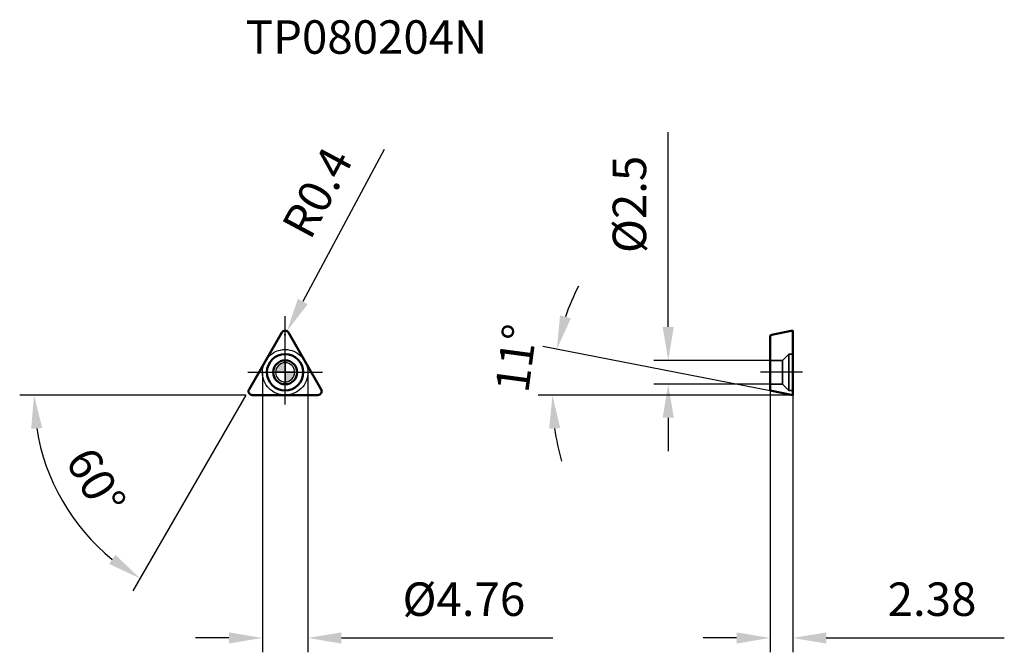
# Model space of a CAD drawing. Units: millimetres. Extents: x -28 to 75, y -29 to 37.
import ezdxf

# ---------------------------------------------------------------- set-up
doc = ezdxf.new("R2010")
doc.units = ezdxf.units.MM
doc.linetypes.add('CENTER2', pattern=[28.575, 19.05, -3.175, 3.175, -3.175])
doc.linetypes.add('DASHED2', pattern=[9.525, 6.35, -3.175])
for name, color, linetype, lineweight in [('1', 4, 'Continuous', 50), ('CUT', 1, 'Continuous', 25), ('SK2', 7, 'Continuous', 25), ('SK4', 2, 'CENTER2', 25), ('SKVIEW1', 4, 'Continuous', 50), ('SKVIEW2', 7, 'Continuous', 25), ('SKVIEW3', 1, 'DASHED2', 35), ('SKVIEW4', 2, 'CENTER2', 25)]:
    doc.layers.add(name, color=color, linetype=linetype, lineweight=lineweight)
doc.layers.add('SK6', color=5, linetype='Continuous')
doc.styles.add('simplex', font='txt.shx', dxfattribs={"height": 3.5})
doc.dimstyles.new('コピー - ISO-25', dxfattribs={"dimscale": 0, "dimtxt": 3.5, "dimasz": 3.5, "dimexe": 1.5, "dimexo": 0, "dimgap": 2.3, "dimtad": 1, "dimdec": 8, "dimdsep": 46, "dimtxsty": 'simplex', "dimcen": 0.09, "dimclrd": 256, "dimclre": 256, "dimclrt": 256, "dimadec": 0, "dimazin": 0, "dimtfac": 1, "dimtofl": 0, "dimtmove": 0, "dimatfit": 3, "dimfxl": 1, "dimtolj": 1, "dimlwd": -1, "dimlwe": -1, "dimarcsym": 0})

# ---------------------------------------------------------------- blocks, each defined once
blk = doc.blocks.new('zero block')
h = blk.add_hatch(color=7)
h.paths.add_polyline_path([(0, 1, 0.414214), (-1, 0), (0, 0)])
h.paths.add_polyline_path([(1, 0), (0, 0), (0, -1, 0.414214)])
at = {"color": 7, "ltscale": 0.2}
for p, q in [((-1, 0), (1, 0)), ((0, -1), (0, 1))]:
    blk.add_line(p, q, dxfattribs=at)
for start, end in [(90, 180), (180, 270), (0, 90), (270, 0)]:
    blk.add_arc((0, 0), 1, start, end, dxfattribs=at)
blk = doc.blocks.new('*D18')
at = {"layer": 'Defpoints', "color": 0}
for p in [(-2.38, 0), (2.38, 0), (2.38, -27.76)]:
    blk.add_point(p, dxfattribs=at)
at = {"layer": 'SK2'}
for p, q in [((-2.38, 0), (-2.38, -29.26)), ((2.38, 0), (2.38, -29.26)), ((-5.88, -27.76), (-9.38, -27.76)), ((5.88, -27.76), (27.98, -27.76))]:
    blk.add_line(p, q, dxfattribs=at)
for points in [[(-5.88, -28.35), (-5.88, -27.18), (-2.38, -27.76)], [(5.88, -27.18), (5.88, -28.35), (2.38, -27.76)]]:
    blk.add_solid(points, dxfattribs=at)
at = {"layer": 'SK2', "insert": (18.68, -23.71), "char_height": 3.5, "attachment_point": 5, "style": 'simplex'}
blk.add_mtext('\\A1;%%c4.76', dxfattribs=at)
blk = doc.blocks.new('*D19')
at = {"layer": 'Defpoints', "color": 0}
for p in [(-0.17, 4.46), (-3.95, -2.08), (-3.78, -2.38), (3.78, -2.38), (-23.15, -13.65)]:
    blk.add_point(p, dxfattribs=at)
at = {"layer": 'SK2'}
for q in [(-27.74, -2.38), (-15.93, -22.83)]:
    blk.add_line((-4.12, -2.38), q, dxfattribs=at)
blk.add_arc((-4.12, -2.38), 22.12, 189.0769, 230.9231, dxfattribs=at)
for points in [[(-25.38, -5.82), (-26.54, -5.92), (-26.24, -2.38)], [(-18.39, -20.03), (-17.73, -19.07), (-15.18, -21.53)]]:
    blk.add_solid(points, dxfattribs=at)
at = {"layer": 'SK2', "insert": (-19.77, -11.41), "char_height": 3.5, "attachment_point": 5, "rotation": 300, "style": 'simplex'}
blk.add_mtext('\\A1;60%%d', dxfattribs=at)
blk = doc.blocks.new('*D20')
at = {"layer": 'Defpoints', "color": 0}
for p in [(50.67, 1.25), (40.03, -1.25), (50.67, -1.25)]:
    blk.add_point(p, dxfattribs=at)
at = {"layer": 'SKVIEW2'}
for p, q in [((40.03, 4.75), (40.03, 25.1)), ((50.67, 1.25), (38.53, 1.25)), ((50.67, -1.25), (38.53, -1.25)), ((40.03, -4.75), (40.03, -8.25))]:
    blk.add_line(p, q, dxfattribs=at)
for points in [[(39.45, 4.75), (40.62, 4.75), (40.03, 1.25)], [(40.62, -4.75), (39.45, -4.75), (40.03, -1.25)]]:
    blk.add_solid(points, dxfattribs=at)
at = {"layer": 'SKVIEW2', "insert": (35.98, 17.55), "char_height": 3.5, "attachment_point": 5, "rotation": 90, "style": 'simplex'}
blk.add_mtext('\\A1;%%C2.5', dxfattribs=at)
blk = doc.blocks.new('*D21')
at = {"layer": 'Defpoints', "color": 0}
for p in [(50.67, -1.92), (53.05, -2.38), (53.05, -27.76)]:
    blk.add_point(p, dxfattribs=at)
at = {"layer": 'SKVIEW2'}
for p, q in [((50.67, -1.92), (50.67, -29.26)), ((53.05, -2.38), (53.05, -29.26)), ((47.17, -27.76), (43.67, -27.76)), ((56.55, -27.76), (75.15, -27.76))]:
    blk.add_line(p, q, dxfattribs=at)
for points in [[(47.17, -28.35), (47.17, -27.18), (50.67, -27.76)], [(56.55, -27.18), (56.55, -28.35), (53.05, -27.76)]]:
    blk.add_solid(points, dxfattribs=at)
at = {"layer": 'SKVIEW2', "insert": (67.6, -23.71), "char_height": 3.5, "attachment_point": 5, "style": 'simplex'}
blk.add_mtext('\\A1;2.38', dxfattribs=at)
blk = doc.blocks.new('*D22')
at = {"layer": 'Defpoints', "color": 0}
for p in [(27.98, -0.77), (50.67, -1.92), (53.05, -2.38), (53.05, -2.38), (65.06, -2.38)]:
    blk.add_point(p, dxfattribs=at)
at = {"layer": 'SKVIEW2'}
for p, q in [((50.67, -1.92), (26.92, 2.7)), ((53.05, -2.38), (26.43, -2.38))]:
    blk.add_line(p, q, dxfattribs=at)
for start, end in [(153.0241, 161.012), (187.988, 195.9759)]:
    blk.add_arc((53.05, -2.38), 25.13, start, end, dxfattribs=at)
for points in [[(28.73, 5.95), (29.86, 5.64), (28.39, 2.41)], [(28.75, -5.83), (27.59, -5.91), (27.93, -2.38)]]:
    blk.add_solid(points, dxfattribs=at)
at = {"layer": 'SKVIEW2', "insert": (24.13, 1.47), "char_height": 3.5, "attachment_point": 5, "rotation": 82.4094, "style": 'simplex'}
blk.add_mtext('\\A1;11%%d', dxfattribs=at)
blk = doc.blocks.new('*D23')
at = {"layer": 'Defpoints', "color": 0}
for p in [(0.19, 4.31), (0, 3.96)]:
    blk.add_point(p, dxfattribs=at)
at = {"layer": 'SK2'}
for p, q in [((10.36, 23.27), (1.84, 7.4)), ((-0.09, 3.96), (0.09, 3.96)), ((0, 3.87), (0, 4.05))]:
    blk.add_line(p, q, dxfattribs=at)
blk.add_solid([(1.33, 7.67), (2.36, 7.12), (0.19, 4.31)], dxfattribs=at)
at = {"layer": 'SK2', "insert": (3.36, 18.79), "char_height": 3.5, "attachment_point": 5, "rotation": 61.7906, "style": 'simplex'}
blk.add_mtext('\\A1;R0.4', dxfattribs=at)

msp = doc.modelspace()

# ---------------------------------------------------------------- linework, layer by layer
at = {"layer": '1'}
for p, q in [((-3.77587076, -1.78), (-0.34641016, 4.16)), ((0.34641016, 4.16), (3.77587076, -1.78)), ((-3.4294606, -2.38), (3.4294606, -2.38))]:
    msp.add_line(p, q, dxfattribs=at)
for radius in [1.9, 1.25]:
    msp.add_circle((0, 0), radius, dxfattribs=at)
for centre, start, end in [((0, 3.96), 29.9999999999, 149.9999999993), ((-3.4294606, -1.98), 150.0000000002, 270), ((3.4294606, -1.98), 270.0000000002, 30.0000000009)]:
    msp.add_arc(centre, 0.4, start, end, dxfattribs=at)
at = {"layer": 'CUT'}
for p, q in [((-3.77587076, -1.78), (-0.34641016, 4.16)), ((0.34641016, 4.16), (3.77587076, -1.78)), ((-3.4294606, -2.38), (3.4294606, -2.38))]:
    msp.add_line(p, q, dxfattribs=at)
for centre, start, end in [((0, 3.96), 29.9999999999, 149.9999999993), ((-3.4294606, -1.98), 150.0000000002, 270), ((3.4294606, -1.98), 270.0000000002, 30.0000000009)]:
    msp.add_arc(centre, 0.4, start, end, dxfattribs=at)
at = {"layer": 'SK4'}
for p, q in [((0, -3.38), (0, 5.86)), ((-3.90288782, 0), (3.90288782, 0))]:
    msp.add_line(p, q, dxfattribs=at)
msp.add_circle((0, 0), 2.38, dxfattribs=at)
at = {"layer": 'SKVIEW1'}
for p, q in [((50.99484907, 3.96), (53.05267068, 4.36)), ((53.05267068, -2.38), (53.05267068, 4.3599727)), ((50.99484907, 3.96), (50.67267068, 3.83474973)), ((50.67267068, 3.83474973), (50.67267068, -1.91737486)), ((53.05267068, -2.38), (50.67267068, -1.91737486))]:
    msp.add_line(p, q, dxfattribs=at)
at = {"layer": 'SKVIEW3'}
for p, q in [((51.97957597, 1.25), (50.67267068, 1.25)), ((51.97957597, 1.25), (52.65267068, 1.9)), ((51.97957597, 1.25), (51.97957597, -1.25)), ((52.65267068, 1.9), (52.65267068, -1.9)), ((53.05267068, 1.9), (52.65267068, 1.9)), ((51.97957597, -1.25), (50.67267068, -1.25)), ((51.97957597, -1.25), (52.65267068, -1.9)), ((53.05267068, -1.9), (52.65267068, -1.9))]:
    msp.add_line(p, q, dxfattribs=at)
at = {"layer": 'SKVIEW4'}
msp.add_line((54.05267068, 0), (49.67267068, 0), dxfattribs=at)

# ---------------------------------------------------------------- block references
at = {"rotation": 180}
msp.add_blockref('zero block', (0, 0), dxfattribs=at)

# ---------------------------------------------------------------- texts
at = {"layer": 'SK6', "style": 'simplex'}
msp.add_text('TP080204N', height=3.5, dxfattribs=at).set_placement((-4.12228092, 33.29107148))

# ---------------------------------------------------------------- dimensions: what is measured, and where the dimension line sits
at = {"layer": 'SK2'}
dim = msp.add_radius_dim(center=(0, 3.96), mpoint=(0.18907832, 4.31249027), dimstyle='コピー - ISO-25', override={"dimscale": 1, "dimdec": 1}, dxfattribs=at)
dim.commit()
dim.dimension.update_dxf_attribs({"geometry": '*D23', "text_midpoint": (1.44353481, 6.65111748), "dimtype": 164})
dim = msp.add_angular_dim_2l(base=(-23.15251296, -13.64812681), line1=((-3.94907584, -2.08), (-0.17320508, 4.46)), line2=((-3.77587076, -2.38), (3.77587076, -2.38)), dimstyle='コピー - ISO-25', override={"dimscale": 1}, dxfattribs=at)
dim.commit()
dim.dimension.update_dxf_attribs({"geometry": '*D19', "text_midpoint": (-19.76795377, -11.41303343)})
dim = msp.add_linear_dim(base=(2.38, -27.76263673), p1=(-2.38, 0), p2=(2.38, 0), text='%%c<>', dimstyle='コピー - ISO-25', override={"dimscale": 1, "dimdec": 2}, dxfattribs=at)
dim.commit()
dim.dimension.update_dxf_attribs({"geometry": '*D18', "text_midpoint": (18.68, -23.71263673)})
at = {"layer": 'SKVIEW2'}
dim = msp.add_linear_dim(base=(40.03216695, -1.25), p1=(50.67267068, 1.25), p2=(50.67267068, -1.25), angle=90, text='%%C<>', dimstyle='コピー - ISO-25', override={"dimscale": 1, "dimdec": 1}, dxfattribs=at)
dim.commit()
dim.dimension.update_dxf_attribs({"geometry": '*D20', "text_midpoint": (40.03216695, 17.55), "dimtype": 160})
dim = msp.add_angular_dim_2l(base=(27.97908472, -0.7732116), line1=((53.05267068, -2.38), (50.67267068, -1.91737486)), line2=((53.05267068, -2.38), (65.05900094, -2.38)), dimstyle='コピー - ISO-25', override={"dimscale": 1}, dxfattribs=at)
dim.commit()
dim.dimension.update_dxf_attribs({"geometry": '*D22', "text_midpoint": (28.14781588, 0.93883852), "dimtype": 162})
dim = msp.add_linear_dim(base=(53.05267068, -27.76263673), p1=(50.67267068, -1.91737486), p2=(53.05267068, -2.38), dimstyle='コピー - ISO-25', override={"dimscale": 1, "dimdec": 2}, dxfattribs=at)
dim.commit()
dim.dimension.update_dxf_attribs({"geometry": '*D21', "text_midpoint": (67.60267068, -23.71263673)})

doc.saveas('drawing.dxf')
